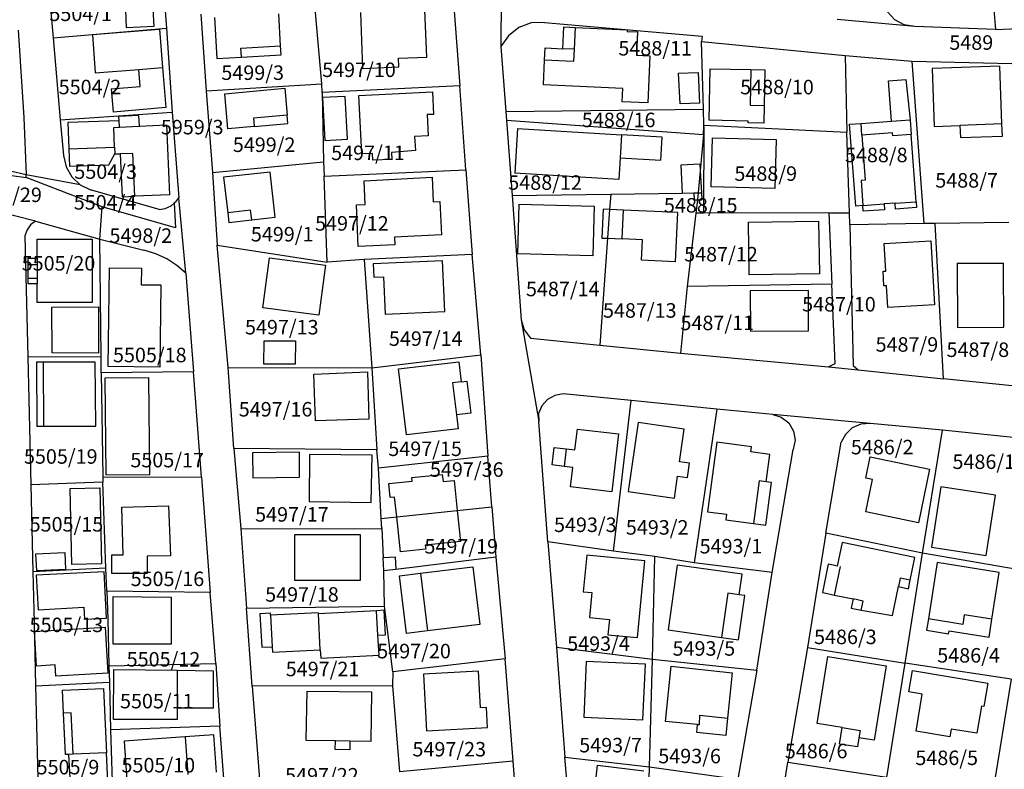
# Model space of a CAD drawing. Units: metres. Extents: x 7527381 to 7529147, y 4822915 to 4827734.
# Drawn here: x 7528249 to 7528419, y 4824837 to 4824967 of the extents above; entities that cross this region are included whole.
import ezdxf
from ezdxf.enums import TextEntityAlignment as Align

# ---------------------------------------------------------------- set-up
doc = ezdxf.new("R2010")
doc.units = ezdxf.units.M
for name, color, linetype in [('01_Parcele granice', 251, 'Continuous'), ('02_Broj parcele', 251, 'Continuous'), ('03_Objekti', 251, 'Continuous')]:
    doc.layers.add(name, color=color, linetype=linetype)
doc.styles.add('Iso', font='iso.shx', dxfattribs={"oblique": 15})

msp = doc.modelspace()

# ---------------------------------------------------------------- linework, layer by layer
at = {"layer": '01_Parcele granice'}
for p, q in [((7528416.03, 4824980.44), (7528417.27, 4824965.13)), ((7528273.24, 4824978.82), (7528274.32, 4824965.36)), ((7528332.05, 4824977.89), (7528331.97, 4824962.23)), ((7528254.07, 4824971.4), (7528254.76, 4824963.71)), ((7528323.8, 4824969.84), (7528324.9, 4824955.45)), ((7528280.21, 4824967.79), (7528281.18, 4824954.57)), ((7528301.1, 4824955.75), (7528299.93, 4824968.7)), ((7528399.89, 4824966.83), (7528398.61, 4824968.18)), ((7528337.19, 4824966.28), (7528335.04, 4824965.48)), ((7528339.48, 4824966.33), (7528337.19, 4824966.28)), ((7528339.48, 4824966.33), (7528366.66, 4824963.99)), ((7528403.37, 4824965.67), (7528389.94, 4824966.84)), ((7528401.52, 4824965.94), (7528399.89, 4824966.83)), ((7528403.37, 4824965.67), (7528401.52, 4824965.94)), ((7528417.27, 4824965.13), (7528434.54, 4824965.89)), ((7528248.72, 4824965.01), (7528249.7, 4824949.96)), ((7528254.76, 4824963.71), (7528274.32, 4824965.36)), ((7528274.32, 4824965.36), (7528275.29, 4824950.88)), ((7528333.27, 4824964.02), (7528331.97, 4824962.23)), ((7528335.04, 4824965.48), (7528333.27, 4824964.02)), ((7528417.27, 4824965.13), (7528403.37, 4824965.67)), ((7528254.76, 4824963.71), (7528255.99, 4824949.54)), ((7528366.66, 4824963.99), (7528366.56, 4824963.06)), ((7528366.56, 4824963.06), (7528391.36, 4824960.68)), ((7528366.9, 4824951.37), (7528366.56, 4824963.06)), ((7528331.97, 4824962.23), (7528332.83, 4824950.98)), ((7528391.36, 4824960.68), (7528391.63, 4824947.41)), ((7528391.36, 4824960.68), (7528402.91, 4824959.69)), ((7528402.91, 4824959.69), (7528422.52, 4824959.21)), ((7528404.94, 4824931.67), (7528402.91, 4824959.69)), ((7528281.18, 4824954.57), (7528301.1, 4824955.75)), ((7528301.13, 4824954.26), (7528301.1, 4824955.75)), ((7528281.18, 4824954.57), (7528282.26, 4824940.45)), ((7528324.9, 4824955.45), (7528301.13, 4824954.26)), ((7528301.13, 4824954.26), (7528301.39, 4824942.32)), ((7528325.92, 4824940.94), (7528324.9, 4824955.45)), ((7528255.99, 4824949.54), (7528275.29, 4824950.88)), ((7528275.29, 4824950.88), (7528276.44, 4824936.11)), ((7528332.83, 4824950.98), (7528366.9, 4824951.37)), ((7528332.83, 4824950.98), (7528332.94, 4824949.5)), ((7528366.98, 4824948.62), (7528366.9, 4824951.37)), ((7528249.7, 4824949.96), (7528250.1, 4824940.06)), ((7528255.99, 4824949.54), (7528256.58, 4824943.39)), ((7528332.94, 4824949.5), (7528366.88, 4824947.04)), ((7528332.94, 4824949.5), (7528333.93, 4824936.52)), ((7528366.88, 4824947.04), (7528366.99, 4824948.32)), ((7528366.99, 4824948.32), (7528366.93, 4824933.48)), ((7528366.99, 4824948.32), (7528366.98, 4824948.62)), ((7528366.98, 4824948.62), (7528391.63, 4824947.41)), ((7528392.08, 4824933.51), (7528391.63, 4824947.41)), ((7528366.88, 4824947.04), (7528366.33, 4824940.77)), ((7528256.58, 4824943.39), (7528257, 4824941.45)), ((7528282.26, 4824940.45), (7528301.39, 4824942.32)), ((7528301.39, 4824942.32), (7528301.48, 4824939.84)), ((7528237.66, 4824941.41), (7528250.12, 4824939.59)), ((7528250.1, 4824940.06), (7528244.52, 4824941.37)), ((7528257, 4824941.45), (7528257.98, 4824939.72)), ((7528282.26, 4824940.45), (7528283.02, 4824927.95)), ((7528301.48, 4824939.84), (7528325.92, 4824940.94)), ((7528325.92, 4824940.94), (7528327, 4824926.32)), ((7528366.33, 4824940.77), (7528365.99, 4824936.97)), ((7528259.41, 4824938.36), (7528250.1, 4824940.06)), ((7528250.12, 4824939.59), (7528250.1, 4824940.06)), ((7528263.23, 4824934.56), (7528250.12, 4824939.59)), ((7528257.98, 4824939.72), (7528259.41, 4824938.36)), ((7528302.02, 4824925.02), (7528301.48, 4824939.84)), ((7528259.41, 4824938.36), (7528261.21, 4824937.46)), ((7528273.04, 4824934.11), (7528261.21, 4824937.46)), ((7528350.9, 4824936.74), (7528363.24, 4824936.93)), ((7528363.24, 4824936.93), (7528365.24, 4824936.96)), ((7528365.24, 4824936.96), (7528365.99, 4824936.97)), ((7528365.99, 4824936.97), (7528365.85, 4824935.77)), ((7528275.92, 4824935.38), (7528275.64, 4824935.15)), ((7528275.92, 4824935.38), (7528276.44, 4824936.11)), ((7528277.62, 4824923.08), (7528276.44, 4824936.11)), ((7528333.93, 4824936.52), (7528350.9, 4824936.74)), ((7528333.93, 4824936.52), (7528335.48, 4824915.06)), ((7528350.9, 4824936.74), (7528350.71, 4824934.1)), ((7528365.85, 4824935.77), (7528365.58, 4824933.48)), ((7528251.7, 4824932.08), (7528244.69, 4824933.88)), ((7528262.81, 4824928.94), (7528263.23, 4824934.56)), ((7528275.84, 4824930.92), (7528263.23, 4824934.56)), ((7528273.04, 4824934.11), (7528274.11, 4824934.26)), ((7528274.11, 4824934.26), (7528275.09, 4824934.69)), ((7528275.64, 4824935.15), (7528275.09, 4824934.69)), ((7528275.64, 4824935.15), (7528275.84, 4824930.92)), ((7528350.71, 4824934.1), (7528350.36, 4824929.12)), ((7528365.58, 4824933.48), (7528364.11, 4824920.79)), ((7528366.93, 4824933.48), (7528365.58, 4824933.48)), ((7528388.51, 4824933.49), (7528366.93, 4824933.48)), ((7528388.51, 4824933.49), (7528392.08, 4824933.51)), ((7528388.51, 4824933.49), (7528389.03, 4824921.2)), ((7528392.16, 4824931.42), (7528392.08, 4824933.51)), ((7528251.7, 4824932.08), (7528250.89, 4824931.42)), ((7528251.7, 4824932.08), (7528262.81, 4824928.94)), ((7528419.55, 4824931.84), (7528406.84, 4824931.65)), ((7528250.28, 4824930.58), (7528249.89, 4824929.56)), ((7528250.89, 4824931.42), (7528250.28, 4824930.58)), ((7528404.94, 4824931.67), (7528392.16, 4824931.42)), ((7528392.16, 4824931.42), (7528392.69, 4824907.16)), ((7528406.84, 4824931.65), (7528404.94, 4824931.67)), ((7528408.31, 4824904.85), (7528406.84, 4824931.65)), ((7528249.89, 4824929.56), (7528250.41, 4824908.68)), ((7528263.06, 4824908.73), (7528262.81, 4824928.94)), ((7528262.81, 4824928.94), (7528270.41, 4824927.09)), ((7528350.36, 4824929.12), (7528349.06, 4824910.69)), ((7528272.49, 4824926.45), (7528270.41, 4824927.09)), ((7528283.02, 4824927.95), (7528302.02, 4824925.02)), ((7528284.95, 4824906.83), (7528283.02, 4824927.95)), ((7528274.35, 4824925.57), (7528272.49, 4824926.45)), ((7528276.07, 4824924.44), (7528274.35, 4824925.57)), ((7528308.41, 4824925.48), (7528302.02, 4824925.02)), ((7528327, 4824926.32), (7528308.41, 4824925.48)), ((7528308.41, 4824925.48), (7528309.72, 4824906.79)), ((7528328.54, 4824909.03), (7528327, 4824926.32)), ((7528277.62, 4824923.08), (7528276.07, 4824924.44)), ((7528277.62, 4824923.08), (7528278.95, 4824906.06)), ((7528364.11, 4824920.79), (7528362.94, 4824909.32)), ((7528389.03, 4824921.2), (7528364.11, 4824920.79)), ((7528389.62, 4824907.51), (7528389.03, 4824921.2)), ((7528335.48, 4824915.06), (7528338.53, 4824897.52)), ((7528335.48, 4824915.06), (7528335.99, 4824913.33)), ((7528335.99, 4824913.33), (7528337.06, 4824911.9)), ((7528337.06, 4824911.9), (7528349.06, 4824910.69)), ((7528349.06, 4824910.69), (7528362.94, 4824909.32)), ((7528250.41, 4824908.68), (7528263.06, 4824908.73)), ((7528250.41, 4824908.68), (7528250.94, 4824886.6)), ((7528263.05, 4824905.91), (7528263.06, 4824908.73)), ((7528309.72, 4824906.79), (7528328.54, 4824909.03)), ((7528328.54, 4824909.03), (7528329.74, 4824891.54)), ((7528362.94, 4824909.32), (7528388.48, 4824906.95)), ((7528285.92, 4824892.85), (7528284.95, 4824906.83)), ((7528284.95, 4824906.83), (7528309.72, 4824906.79)), ((7528309.72, 4824906.79), (7528310.57, 4824892.63)), ((7528388.48, 4824906.95), (7528389.62, 4824907.51)), ((7528388.48, 4824906.95), (7528393.6, 4824906.44)), ((7528392.69, 4824907.16), (7528393.6, 4824906.44)), ((7528393.6, 4824906.44), (7528408.31, 4824904.85)), ((7528278.95, 4824906.06), (7528263.05, 4824905.91)), ((7528263.05, 4824905.91), (7528263.35, 4824887.95)), ((7528280.33, 4824887.91), (7528278.95, 4824906.06)), ((7528420.13, 4824903.69), (7528408.31, 4824904.85)), ((7528340.02, 4824901.29), (7528339.05, 4824900.22)), ((7528341.28, 4824902), (7528340.02, 4824901.29)), ((7528342.7, 4824902.28), (7528341.28, 4824902)), ((7528354.44, 4824901.15), (7528342.7, 4824902.28)), ((7528339.05, 4824900.22), (7528338.46, 4824898.9)), ((7528351.41, 4824875.13), (7528354.44, 4824901.15)), ((7528369.21, 4824899.61), (7528354.44, 4824901.15)), ((7528369.21, 4824899.61), (7528365.3, 4824873.12)), ((7528378.88, 4824898.74), (7528369.21, 4824899.61)), ((7528338.46, 4824898.9), (7528338.53, 4824897.52)), ((7528395.64, 4824897.16), (7528378.88, 4824898.74)), ((7528378.88, 4824898.74), (7528380.31, 4824898.26)), ((7528380.31, 4824898.26), (7528381.61, 4824897.27)), ((7528340.05, 4824876.76), (7528338.53, 4824897.52)), ((7528381.61, 4824897.27), (7528382.44, 4824895.87)), ((7528392.52, 4824896.41), (7528391.37, 4824895.25)), ((7528394.01, 4824897.07), (7528392.52, 4824896.41)), ((7528395.64, 4824897.16), (7528394.01, 4824897.07)), ((7528408.14, 4824896), (7528395.64, 4824897.16)), ((7528382.44, 4824895.87), (7528382.7, 4824894.26)), ((7528391.37, 4824895.25), (7528390.62, 4824893.93)), ((7528404.67, 4824874.8), (7528408.14, 4824896)), ((7528422.56, 4824894.5), (7528408.14, 4824896)), ((7528310.57, 4824892.63), (7528285.92, 4824892.85)), ((7528285.92, 4824892.85), (7528287.14, 4824879.01)), ((7528382.7, 4824894.26), (7528382.34, 4824892.67)), ((7528387.98, 4824878.24), (7528390.62, 4824893.93)), ((7528310.87, 4824889.43), (7528310.57, 4824892.63)), ((7528329.74, 4824891.54), (7528310.87, 4824889.43)), ((7528330.42, 4824882.81), (7528329.74, 4824891.54)), ((7528378.77, 4824871.45), (7528382.34, 4824892.67)), ((7528311.33, 4824880.78), (7528310.87, 4824889.43)), ((7528263.35, 4824887.95), (7528280.33, 4824887.91)), ((7528263.35, 4824887.95), (7528263.35, 4824887.06)), ((7528280.33, 4824887.91), (7528281.83, 4824868)), ((7528263.35, 4824887.06), (7528250.94, 4824886.6)), ((7528250.94, 4824886.6), (7528251.25, 4824871.6)), ((7528263.87, 4824872.19), (7528263.35, 4824887.06)), ((7528324.46, 4824882.18), (7528330.42, 4824882.81)), ((7528330.42, 4824882.81), (7528331.1, 4824874.09)), ((7528311.33, 4824880.78), (7528314.01, 4824881.07)), ((7528314.01, 4824881.07), (7528324.46, 4824882.18)), ((7528311.42, 4824879.04), (7528311.33, 4824880.78)), ((7528287.14, 4824879.01), (7528311.42, 4824879.04)), ((7528287.14, 4824879.01), (7528288.08, 4824865.29)), ((7528311.42, 4824879.04), (7528311.67, 4824874.05)), ((7528387.98, 4824878.24), (7528384.86, 4824858.54)), ((7528404.67, 4824874.8), (7528387.98, 4824878.24)), ((7528351.41, 4824875.13), (7528340.05, 4824876.76)), ((7528340.05, 4824876.76), (7528341.54, 4824858.56)), ((7528311.78, 4824871.75), (7528311.67, 4824874.05)), ((7528331.1, 4824874.09), (7528313.84, 4824872)), ((7528331.1, 4824874.09), (7528332.69, 4824856.55)), ((7528358.51, 4824874.22), (7528351.41, 4824875.13)), ((7528358.1, 4824856.51), (7528358.51, 4824874.22)), ((7528365.3, 4824873.12), (7528358.51, 4824874.22)), ((7528401.68, 4824855.83), (7528404.67, 4824874.8)), ((7528422.99, 4824871.61), (7528404.67, 4824874.8)), ((7528378.77, 4824871.45), (7528365.3, 4824873.12)), ((7528263.87, 4824872.19), (7528251.25, 4824871.6)), ((7528251.25, 4824871.6), (7528251.49, 4824862.84)), ((7528264.02, 4824868.26), (7528263.87, 4824872.19)), ((7528313.84, 4824872), (7528311.78, 4824871.75)), ((7528311.93, 4824865.65), (7528311.78, 4824871.75)), ((7528376.09, 4824854.63), (7528378.77, 4824871.45)), ((7528281.83, 4824868), (7528264.02, 4824868.26)), ((7528264.02, 4824868.26), (7528264.18, 4824863.49)), ((7528282.82, 4824855.73), (7528281.83, 4824868)), ((7528288.08, 4824865.29), (7528311.93, 4824865.65)), ((7528313.33, 4824854.3), (7528311.93, 4824865.65)), ((7528289.08, 4824851.82), (7528288.08, 4824865.29)), ((7528251.49, 4824862.84), (7528251.7, 4824851.93)), ((7528264.18, 4824863.49), (7528264.38, 4824855.36)), ((7528341.54, 4824858.56), (7528358.1, 4824856.51)), ((7528341.54, 4824858.56), (7528343.02, 4824839.59)), ((7528384.86, 4824858.54), (7528381.47, 4824838.72)), ((7528384.86, 4824858.54), (7528401.68, 4824855.83)), ((7528264.38, 4824855.36), (7528282.82, 4824855.73)), ((7528282.82, 4824855.73), (7528283.52, 4824844.93)), ((7528332.69, 4824856.55), (7528313.33, 4824854.3)), ((7528334.08, 4824838.93), (7528332.69, 4824856.55)), ((7528357.61, 4824837.91), (7528358.1, 4824856.51)), ((7528358.1, 4824856.51), (7528376.09, 4824854.63)), ((7528398.52, 4824836.13), (7528401.68, 4824855.83)), ((7528419.96, 4824853.06), (7528401.68, 4824855.83)), ((7528264.38, 4824855.36), (7528264.5, 4824852.54)), ((7528313.33, 4824854.3), (7528313.29, 4824851.91)), ((7528376.09, 4824854.63), (7528372.84, 4824835.81)), ((7528251.7, 4824851.93), (7528264.5, 4824852.54)), ((7528264.5, 4824852.54), (7528264.68, 4824844.32)), ((7528419.96, 4824853.06), (7528416.78, 4824833.38)), ((7528251.7, 4824851.93), (7528252.23, 4824831.82)), ((7528313.29, 4824851.91), (7528289.08, 4824851.82)), ((7528289.08, 4824851.82), (7528290.78, 4824830.39)), ((7528313.29, 4824851.91), (7528314.51, 4824837.05)), ((7528283.52, 4824844.93), (7528264.68, 4824844.32)), ((7528264.68, 4824844.32), (7528265.03, 4824833.21)), ((7528284.32, 4824834.44), (7528283.52, 4824844.93)), ((7528334.08, 4824838.93), (7528314.51, 4824837.05)), ((7528335.53, 4824819.98), (7528334.08, 4824838.93)), ((7528343.02, 4824839.59), (7528357.61, 4824837.91)), ((7528344.72, 4824818.61), (7528343.02, 4824839.59)), ((7528378.27, 4824819.2), (7528381.47, 4824838.72)), ((7528381.47, 4824838.72), (7528398.52, 4824836.13)), ((7528357.09, 4824817.42), (7528357.61, 4824837.91)), ((7528357.61, 4824837.91), (7528372.84, 4824835.81))]:
    msp.add_line(p, q, dxfattribs=at)
at = {"layer": '03_Objekti'}
for p, q in [((7528271.43, 4824977.71), (7528272.12, 4824965.65)), ((7528267.44, 4824965.41), (7528267.3, 4824968.51)), ((7528293.98, 4824962.32), (7528293.67, 4824967.85)), ((7528307.74, 4824968.05), (7528308.13, 4824958.43)), ((7528319.2, 4824960.37), (7528318.88, 4824968.5)), ((7528282.6, 4824967.24), (7528283, 4824960.13)), ((7528261.57, 4824964.26), (7528273.13, 4824965.17)), ((7528261.57, 4824964.26), (7528262.04, 4824957.64)), ((7528272.12, 4824965.65), (7528267.44, 4824965.41)), ((7528273.13, 4824965.17), (7528273.65, 4824958.59)), ((7528342.68, 4824961.81), (7528342.85, 4824965.58)), ((7528342.85, 4824965.58), (7528344.75, 4824965.5)), ((7528344.75, 4824965.5), (7528344.58, 4824961.72)), ((7528344.75, 4824965.5), (7528353.74, 4824965.1)), ((7528353.74, 4824965.1), (7528353.73, 4824964.8)), ((7528353.73, 4824964.8), (7528355.52, 4824964.72)), ((7528355.52, 4824964.72), (7528355.34, 4824960.72)), ((7528287.15, 4824961.93), (7528293.98, 4824962.32)), ((7528287.24, 4824960.37), (7528287.15, 4824961.93)), ((7528287.24, 4824960.37), (7528294.07, 4824960.76)), ((7528294.07, 4824960.76), (7528293.98, 4824962.32)), ((7528339.49, 4824959.85), (7528339.59, 4824961.95)), ((7528339.59, 4824961.95), (7528342.68, 4824961.81)), ((7528344.58, 4824961.72), (7528342.68, 4824961.81)), ((7528344.58, 4824961.72), (7528344.49, 4824959.63)), ((7528355.34, 4824960.72), (7528357.64, 4824960.62)), ((7528283, 4824960.13), (7528287.24, 4824960.37)), ((7528314.31, 4824960.17), (7528319.2, 4824960.37)), ((7528314.37, 4824958.68), (7528314.31, 4824960.17)), ((7528339.3, 4824955.57), (7528339.49, 4824959.85)), ((7528344.49, 4824959.63), (7528339.49, 4824959.85)), ((7528357.64, 4824960.62), (7528357.29, 4824952.48)), ((7528262.04, 4824957.64), (7528269.52, 4824958.25)), ((7528269.52, 4824958.25), (7528273.65, 4824958.59)), ((7528269.76, 4824955.33), (7528269.52, 4824958.25)), ((7528273.65, 4824958.59), (7528274.2, 4824951.68)), ((7528308.13, 4824958.43), (7528314.37, 4824958.68)), ((7528362.61, 4824957.58), (7528365.96, 4824957.74)), ((7528362.87, 4824952.29), (7528362.61, 4824957.58)), ((7528365.96, 4824957.74), (7528366.22, 4824952.45)), ((7528367.91, 4824949.5), (7528368.07, 4824958.36)), ((7528368.07, 4824958.36), (7528375.07, 4824958.23)), ((7528375.07, 4824958.23), (7528374.97, 4824952.08)), ((7528375.07, 4824958.23), (7528377.47, 4824958.19)), ((7528377.47, 4824958.19), (7528377.35, 4824952.04)), ((7528418.01, 4824958.84), (7528406.33, 4824958.42)), ((7528406.33, 4824958.42), (7528406.69, 4824948.43)), ((7528418.37, 4824948.85), (7528418.01, 4824958.84)), ((7528344.3, 4824955.35), (7528339.3, 4824955.57)), ((7528398.83, 4824956.29), (7528401.82, 4824956.51)), ((7528399.34, 4824949.31), (7528398.83, 4824956.29)), ((7528401.82, 4824956.51), (7528402.54, 4824949.54)), ((7528264.78, 4824954.9), (7528269.76, 4824955.33)), ((7528264.78, 4824954.9), (7528265.13, 4824950.89)), ((7528284.38, 4824954.04), (7528294.73, 4824955.03)), ((7528284.9, 4824948.02), (7528284.38, 4824954.04)), ((7528294.73, 4824955.03), (7528295.13, 4824950.37)), ((7528307.48, 4824953.73), (7528320.15, 4824954.36)), ((7528320.15, 4824954.36), (7528320.34, 4824950.5)), ((7528352.99, 4824954.97), (7528344.3, 4824955.35)), ((7528352.89, 4824952.67), (7528352.99, 4824954.97)), ((7528305.13, 4824953.61), (7528301.21, 4824953.41)), ((7528301.21, 4824953.41), (7528301.59, 4824946)), ((7528305.51, 4824946.2), (7528305.13, 4824953.61)), ((7528307.98, 4824943.68), (7528307.48, 4824953.73)), ((7528357.29, 4824952.48), (7528352.89, 4824952.67)), ((7528366.22, 4824952.45), (7528362.87, 4824952.29)), ((7528274.2, 4824951.68), (7528265.13, 4824950.89)), ((7528320.34, 4824950.5), (7528319.25, 4824950.45)), ((7528319.25, 4824950.45), (7528319.44, 4824946.79)), ((7528374.97, 4824952.08), (7528377.35, 4824952.04)), ((7528377.35, 4824952.04), (7528377.29, 4824948.99)), ((7528266.14, 4824949.4), (7528257.32, 4824949.09)), ((7528257.32, 4824949.09), (7528257.47, 4824944.57)), ((7528269.51, 4824950.32), (7528266.1, 4824950.13)), ((7528266.14, 4824949.4), (7528266.1, 4824950.13)), ((7528266.19, 4824948.29), (7528266.14, 4824949.4)), ((7528269.51, 4824950.32), (7528269.61, 4824948.47)), ((7528295.13, 4824950.37), (7528289.31, 4824949.87)), ((7528289.31, 4824949.87), (7528289.43, 4824948.41)), ((7528289.43, 4824948.41), (7528295.26, 4824948.92)), ((7528295.26, 4824948.92), (7528295.13, 4824950.37)), ((7528374.6, 4824949.34), (7528367.91, 4824949.5)), ((7528374.59, 4824949.04), (7528374.6, 4824949.34)), ((7528377.29, 4824948.99), (7528374.59, 4824949.04)), ((7528392.06, 4824948.78), (7528394.08, 4824948.93)), ((7528393.17, 4824934.68), (7528392.06, 4824948.78)), ((7528394.08, 4824948.93), (7528399.34, 4824949.31)), ((7528394.23, 4824946.9), (7528394.08, 4824948.93)), ((7528399.34, 4824949.31), (7528402.54, 4824949.54)), ((7528402.54, 4824949.54), (7528402.72, 4824947.05)), ((7528418.37, 4824948.85), (7528411.13, 4824948.59)), ((7528418.45, 4824946.75), (7528418.37, 4824948.85)), ((7528265.24, 4824948.24), (7528266.19, 4824948.29)), ((7528265.37, 4824944.85), (7528265.24, 4824948.24)), ((7528266.19, 4824948.29), (7528269.61, 4824948.47)), ((7528269.61, 4824948.47), (7528274.31, 4824948.68)), ((7528274.31, 4824948.68), (7528274.82, 4824936.62)), ((7528289.43, 4824948.41), (7528284.9, 4824948.02)), ((7528334.82, 4824948.05), (7528334.36, 4824940.33)), ((7528334.82, 4824948.05), (7528352.79, 4824946.98)), ((7528399.49, 4824947.32), (7528394.23, 4824946.9)), ((7528399.53, 4824946.82), (7528399.49, 4824947.32)), ((7528402.72, 4824947.05), (7528399.53, 4824946.82)), ((7528403.56, 4824935.43), (7528402.72, 4824947.05)), ((7528406.69, 4824948.43), (7528411.13, 4824948.59)), ((7528411.13, 4824948.59), (7528411.21, 4824946.49)), ((7528301.59, 4824946), (7528305.51, 4824946.2)), ((7528319.44, 4824946.79), (7528317.1, 4824946.67)), ((7528317.1, 4824946.67), (7528317.23, 4824944.25)), ((7528352.79, 4824946.98), (7528352.55, 4824942.99)), ((7528359.78, 4824946.56), (7528352.79, 4824946.98)), ((7528359.54, 4824942.57), (7528359.78, 4824946.56)), ((7528368.23, 4824937.97), (7528368.43, 4824946.44)), ((7528368.43, 4824946.44), (7528379.43, 4824946.18)), ((7528379.43, 4824946.18), (7528379.23, 4824937.71)), ((7528394.23, 4824946.9), (7528394.77, 4824939.16)), ((7528411.21, 4824946.49), (7528418.45, 4824946.75)), ((7528257.47, 4824944.57), (7528265.37, 4824944.85)), ((7528257.47, 4824944.57), (7528257.57, 4824941.57)), ((7528264.37, 4824941.8), (7528265.41, 4824943.67)), ((7528265.37, 4824944.85), (7528265.41, 4824943.67)), ((7528265.41, 4824943.67), (7528266.35, 4824943.7)), ((7528268.51, 4824943.76), (7528266.35, 4824943.7)), ((7528266.35, 4824943.7), (7528266.67, 4824936.28)), ((7528268.83, 4824936.37), (7528268.51, 4824943.76)), ((7528309.82, 4824943.77), (7528307.98, 4824943.68)), ((7528309.88, 4824942.57), (7528309.82, 4824943.77)), ((7528317.23, 4824944.25), (7528313.12, 4824943.94)), ((7528313.12, 4824943.94), (7528313.18, 4824942.73)), ((7528313.18, 4824942.73), (7528309.88, 4824942.57)), ((7528352.55, 4824942.99), (7528352.33, 4824939.26)), ((7528352.55, 4824942.99), (7528359.54, 4824942.57)), ((7528257.57, 4824941.57), (7528264.37, 4824941.8)), ((7528292.21, 4824940.51), (7528284.16, 4824939.66)), ((7528293.03, 4824932.76), (7528292.21, 4824940.51)), ((7528352.33, 4824939.26), (7528334.36, 4824940.33)), ((7528366.26, 4824941.92), (7528362.97, 4824941.73)), ((7528362.97, 4824941.73), (7528363.24, 4824936.93)), ((7528366.26, 4824941.92), (7528366.33, 4824940.77)), ((7528366.33, 4824940.77), (7528366.54, 4824936.98)), ((7528284.16, 4824939.66), (7528284.88, 4824933.52)), ((7528308.39, 4824939.05), (7528320.12, 4824939.68)), ((7528308.57, 4824934.95), (7528308.39, 4824939.05)), ((7528320.12, 4824939.68), (7528320.31, 4824935.43)), ((7528394.77, 4824939.16), (7528394.07, 4824939.11)), ((7528394.07, 4824939.11), (7528394.38, 4824934.77)), ((7528365.24, 4824936.96), (7528365.31, 4824935.75)), ((7528365.99, 4824936.97), (7528366.54, 4824936.98)), ((7528366.54, 4824936.98), (7528366.61, 4824935.78)), ((7528379.23, 4824937.71), (7528368.23, 4824937.97)), ((7528266.67, 4824936.28), (7528268.83, 4824936.37)), ((7528274.82, 4824936.62), (7528268.83, 4824936.37)), ((7528320.31, 4824935.43), (7528321.46, 4824935.48)), ((7528321.46, 4824935.48), (7528321.72, 4824929.72)), ((7528365.31, 4824935.75), (7528365.85, 4824935.77)), ((7528365.85, 4824935.77), (7528366.61, 4824935.78)), ((7528399.97, 4824935.17), (7528398.07, 4824935.04)), ((7528399.97, 4824935.17), (7528403.56, 4824935.43)), ((7528400.04, 4824934.17), (7528399.97, 4824935.17)), ((7528403.56, 4824935.43), (7528403.63, 4824934.43)), ((7528288.81, 4824933.98), (7528284.88, 4824933.52)), ((7528284.88, 4824933.52), (7528285.08, 4824931.83)), ((7528289.01, 4824932.29), (7528288.81, 4824933.98)), ((7528307.05, 4824934.88), (7528308.57, 4824934.95)), ((7528307.37, 4824927.71), (7528307.05, 4824934.88)), ((7528335.08, 4824935.02), (7528334.85, 4824926.44)), ((7528335.08, 4824935.02), (7528348.08, 4824934.67)), ((7528348.08, 4824934.67), (7528347.85, 4824926.09)), ((7528349.61, 4824934.15), (7528349.38, 4824929.16)), ((7528350.71, 4824934.1), (7528349.61, 4824934.15)), ((7528353.11, 4824933.99), (7528350.71, 4824934.1)), ((7528352.88, 4824929), (7528353.11, 4824933.99)), ((7528362.42, 4824933.57), (7528353.11, 4824933.99)), ((7528362.42, 4824933.57), (7528362.04, 4824925.08)), ((7528394.38, 4824934.77), (7528393.17, 4824934.68)), ((7528394.38, 4824934.77), (7528398.07, 4824935.04)), ((7528394.45, 4824933.77), (7528394.38, 4824934.77)), ((7528398.14, 4824934.04), (7528394.45, 4824933.77)), ((7528398.07, 4824935.04), (7528398.14, 4824934.04)), ((7528403.63, 4824934.43), (7528400.04, 4824934.17)), ((7528285.08, 4824931.83), (7528289.01, 4824932.29)), ((7528289.01, 4824932.29), (7528293.03, 4824932.76)), ((7528374.64, 4824931.89), (7528386.74, 4824932.1)), ((7528374.8, 4824922.8), (7528374.64, 4824931.89)), ((7528386.74, 4824932.1), (7528386.9, 4824923.01)), ((7528252.01, 4824925.68), (7528252.01, 4824928.97)), ((7528252.01, 4824928.97), (7528261.52, 4824928.96)), ((7528261.52, 4824928.96), (7528261.51, 4824918.03)), ((7528321.72, 4824929.72), (7528313.62, 4824929.31)), ((7528313.62, 4824929.31), (7528313.68, 4824927.99)), ((7528349.38, 4824929.16), (7528350.36, 4824929.12)), ((7528350.36, 4824929.12), (7528352.88, 4824929)), ((7528356.38, 4824928.84), (7528352.88, 4824929)), ((7528356.22, 4824925.34), (7528356.38, 4824928.84)), ((7528398.07, 4824928.21), (7528406.1, 4824928.66)), ((7528406.1, 4824928.66), (7528406.71, 4824917.62)), ((7528313.68, 4824927.99), (7528307.37, 4824927.71)), ((7528398.33, 4824923.47), (7528398.07, 4824928.21)), ((7528250.47, 4824924.54), (7528250.47, 4824925.68)), ((7528250.47, 4824925.68), (7528252.01, 4824925.68)), ((7528252.01, 4824925.68), (7528252.01, 4824924.54)), ((7528290.93, 4824917.12), (7528292.06, 4824925.75)), ((7528292.06, 4824925.75), (7528301.71, 4824924.49)), ((7528321.89, 4824925.24), (7528309.96, 4824924.7)), ((7528322.29, 4824916.49), (7528321.89, 4824925.24)), ((7528347.85, 4824926.09), (7528334.85, 4824926.44)), ((7528362.04, 4824925.08), (7528356.22, 4824925.34)), ((7528250.46, 4824922.18), (7528250.47, 4824924.54)), ((7528252.01, 4824924.54), (7528250.47, 4824924.54)), ((7528252.01, 4824924.54), (7528252, 4824922.18)), ((7528264.26, 4824906.98), (7528264.48, 4824924.03)), ((7528264.48, 4824924.03), (7528269.98, 4824923.96)), ((7528269.98, 4824923.96), (7528269.94, 4824921.11)), ((7528301.71, 4824924.49), (7528300.58, 4824915.86)), ((7528309.96, 4824924.7), (7528310.06, 4824922.4)), ((7528397.88, 4824923.44), (7528398.33, 4824923.47)), ((7528398.02, 4824920.9), (7528397.88, 4824923.44)), ((7528410.64, 4824924.8), (7528418.66, 4824924.84)), ((7528410.64, 4824924.8), (7528410.7, 4824913.75)), ((7528418.72, 4824913.79), (7528418.66, 4824924.84)), ((7528250.46, 4824921.24), (7528250.46, 4824922.18)), ((7528252, 4824922.18), (7528250.46, 4824922.18)), ((7528252, 4824922.18), (7528252, 4824921.24)), ((7528310.06, 4824922.4), (7528311.71, 4824922.48)), ((7528311.71, 4824922.48), (7528312, 4824916.02)), ((7528386.9, 4824923.01), (7528374.8, 4824922.8)), ((7528252, 4824921.24), (7528250.46, 4824921.24)), ((7528252, 4824918.04), (7528252, 4824921.24)), ((7528269.94, 4824921.11), (7528273.34, 4824921.07)), ((7528273.34, 4824921.07), (7528273.16, 4824906.87)), ((7528385, 4824920.13), (7528374.95, 4824920.07)), ((7528374.95, 4824920.07), (7528374.99, 4824913.07)), ((7528385.04, 4824913.13), (7528385, 4824920.13)), ((7528398.47, 4824920.92), (7528398.02, 4824920.9)), ((7528398.67, 4824917.18), (7528398.47, 4824920.92)), ((7528261.51, 4824918.03), (7528252, 4824918.04)), ((7528254.52, 4824917.24), (7528262.61, 4824917.28)), ((7528254.6, 4824909.33), (7528254.52, 4824917.24)), ((7528262.61, 4824917.28), (7528262.6, 4824909.32)), ((7528300.58, 4824915.86), (7528290.93, 4824917.12)), ((7528312, 4824916.02), (7528322.29, 4824916.49)), ((7528406.71, 4824917.62), (7528398.67, 4824917.18)), ((7528374.99, 4824913.07), (7528385.04, 4824913.13)), ((7528410.7, 4824913.75), (7528418.72, 4824913.79)), ((7528291.12, 4824907.42), (7528291.13, 4824911.42)), ((7528291.13, 4824911.42), (7528296.53, 4824911.41)), ((7528296.53, 4824911.41), (7528296.52, 4824907.41)), ((7528262.6, 4824909.32), (7528254.6, 4824909.33)), ((7528253.07, 4824907.73), (7528251.92, 4824907.72)), ((7528251.92, 4824907.72), (7528251.96, 4824896.7)), ((7528262.04, 4824907.77), (7528253.07, 4824907.73)), ((7528253.07, 4824907.73), (7528253.11, 4824896.7)), ((7528262.11, 4824896.73), (7528262.04, 4824907.77)), ((7528273.16, 4824906.87), (7528264.26, 4824906.98)), ((7528296.52, 4824907.41), (7528291.12, 4824907.42)), ((7528314.34, 4824906.6), (7528324.71, 4824907.79)), ((7528315.68, 4824895.22), (7528314.34, 4824906.6)), ((7528324.71, 4824907.79), (7528325.1, 4824904.36)), ((7528271.25, 4824905.07), (7528263.65, 4824904.99)), ((7528263.65, 4824904.99), (7528263.83, 4824888.28)), ((7528271.44, 4824888.37), (7528271.25, 4824905.07)), ((7528299.69, 4824905.65), (7528308.96, 4824906.08)), ((7528299.98, 4824897.65), (7528299.69, 4824905.65)), ((7528308.96, 4824906.08), (7528309.21, 4824897.93)), ((7528325.1, 4824904.36), (7528323.65, 4824904.19)), ((7528323.65, 4824904.19), (7528324.31, 4824898.65)), ((7528325.1, 4824904.36), (7528326.1, 4824904.48)), ((7528326.1, 4824904.48), (7528326.76, 4824898.94)), ((7528309.21, 4824897.93), (7528299.98, 4824897.65)), ((7528326.76, 4824898.94), (7528324.31, 4824898.65)), ((7528324.31, 4824898.65), (7528324.59, 4824896.26)), ((7528251.96, 4824896.7), (7528253.11, 4824896.7)), ((7528253.11, 4824896.7), (7528262.11, 4824896.73)), ((7528324.59, 4824896.26), (7528315.68, 4824895.22)), ((7528344.73, 4824892.6), (7528345.16, 4824896.2)), ((7528345.16, 4824896.2), (7528352.26, 4824895.37)), ((7528355.63, 4824897.33), (7528353.93, 4824885.45)), ((7528363.6, 4824896.19), (7528355.63, 4824897.33)), ((7528362.79, 4824890.55), (7528363.6, 4824896.19)), ((7528352.26, 4824895.37), (7528351.09, 4824885.39)), ((7528340.8, 4824890.02), (7528341.16, 4824893.02)), ((7528341.16, 4824893.02), (7528343.24, 4824892.77)), ((7528343.24, 4824892.77), (7528342.89, 4824889.77)), ((7528343.24, 4824892.77), (7528344.73, 4824892.6)), ((7528369.18, 4824893.93), (7528367.58, 4824881.95)), ((7528375.2, 4824893.13), (7528369.18, 4824893.93)), ((7528375.05, 4824892.25), (7528375.2, 4824893.13)), ((7528297.23, 4824892.2), (7528289.15, 4824892.12)), ((7528289.15, 4824892.12), (7528289.19, 4824887.8)), ((7528297.27, 4824887.88), (7528297.23, 4824892.2)), ((7528298.99, 4824891.82), (7528298.92, 4824883.73)), ((7528309.76, 4824891.69), (7528298.99, 4824891.82)), ((7528309.62, 4824883.54), (7528309.76, 4824891.69)), ((7528378.34, 4824891.82), (7528375.05, 4824892.25)), ((7528377.72, 4824887.12), (7528378.34, 4824891.82)), ((7528394.9, 4824887.74), (7528395.66, 4824891.42)), ((7528395.66, 4824891.42), (7528405.88, 4824889.31)), ((7528342.89, 4824889.77), (7528340.8, 4824890.02)), ((7528344.38, 4824889.6), (7528342.89, 4824889.77)), ((7528343.99, 4824886.22), (7528344.38, 4824889.6)), ((7528364.48, 4824890.31), (7528362.79, 4824890.55)), ((7528364.12, 4824887.83), (7528364.48, 4824890.31)), ((7528263.83, 4824888.28), (7528271.44, 4824888.37)), ((7528289.19, 4824887.8), (7528297.27, 4824887.88)), ((7528316.64, 4824887.84), (7528321.87, 4824888.38)), ((7528316.7, 4824887.21), (7528316.64, 4824887.84)), ((7528321.87, 4824888.38), (7528322, 4824887.15)), ((7528361.9, 4824884.31), (7528362.44, 4824888.07)), ((7528362.44, 4824888.07), (7528364.12, 4824887.83)), ((7528396.02, 4824887.51), (7528394.9, 4824887.74)), ((7528405.88, 4824889.31), (7528403.97, 4824880.05)), ((7528257.7, 4824885.95), (7528262.8, 4824886.06)), ((7528257.99, 4824872.85), (7528257.7, 4824885.95)), ((7528262.8, 4824886.06), (7528263.11, 4824872.96)), ((7528312.63, 4824886.79), (7528316.7, 4824887.21)), ((7528312.88, 4824884.4), (7528312.63, 4824886.79)), ((7528322, 4824887.15), (7528323.91, 4824887.35)), ((7528323.91, 4824887.35), (7528324.46, 4824882.18)), ((7528351.09, 4824885.39), (7528343.99, 4824886.22)), ((7528376.51, 4824887.28), (7528375.54, 4824879.89)), ((7528377.72, 4824887.12), (7528376.51, 4824887.28)), ((7528377.64, 4824879.62), (7528378.61, 4824887)), ((7528378.61, 4824887), (7528377.72, 4824887.12)), ((7528394.87, 4824881.93), (7528396.02, 4824887.51)), ((7528407.83, 4824886.25), (7528406.24, 4824875.85)), ((7528417.25, 4824884.81), (7528407.83, 4824886.25)), ((7528313.65, 4824884.48), (7528312.88, 4824884.4)), ((7528314.01, 4824881.07), (7528313.65, 4824884.48)), ((7528353.93, 4824885.45), (7528361.9, 4824884.31)), ((7528415.66, 4824874.41), (7528417.25, 4824884.81)), ((7528266.6, 4824882.74), (7528274.64, 4824882.96)), ((7528266.86, 4824874.51), (7528266.6, 4824882.74)), ((7528274.64, 4824882.96), (7528274.98, 4824874.32)), ((7528298.92, 4824883.73), (7528309.62, 4824883.54)), ((7528314.65, 4824875.03), (7528314.01, 4824881.07)), ((7528324.46, 4824882.18), (7528325.03, 4824876.81)), ((7528367.58, 4824881.95), (7528370.88, 4824881.51)), ((7528370.88, 4824881.51), (7528370.75, 4824880.52)), ((7528403.97, 4824880.05), (7528394.87, 4824881.93)), ((7528370.75, 4824880.52), (7528375.54, 4824879.89)), ((7528375.54, 4824879.89), (7528377.64, 4824879.62)), ((7528307.79, 4824877.94), (7528296.41, 4824877.94)), ((7528296.41, 4824877.94), (7528296.41, 4824870.12)), ((7528307.79, 4824870.12), (7528307.79, 4824877.94)), ((7528325.03, 4824876.81), (7528318.94, 4824876.16)), ((7528318.94, 4824876.16), (7528319.01, 4824875.5)), ((7528390.81, 4824876.63), (7528389.98, 4824872.57)), ((7528403.35, 4824874.05), (7528390.81, 4824876.63)), ((7528406.24, 4824875.85), (7528415.66, 4824874.41)), ((7528251.8, 4824874.66), (7528256.76, 4824874.88)), ((7528251.94, 4824871.75), (7528251.8, 4824874.66)), ((7528256.76, 4824874.88), (7528256.88, 4824871.99)), ((7528264.86, 4824874.49), (7528266.86, 4824874.51)), ((7528264.89, 4824871.27), (7528264.86, 4824874.49)), ((7528274.98, 4824874.32), (7528270.96, 4824874.3)), ((7528270.96, 4824874.3), (7528270.97, 4824871.3)), ((7528311.67, 4824874.05), (7528313.74, 4824874.15)), ((7528313.74, 4824874.15), (7528313.84, 4824872)), ((7528319.01, 4824875.5), (7528314.65, 4824875.03)), ((7528346.79, 4824874.42), (7528346.18, 4824868.15)), ((7528356.8, 4824873.45), (7528346.79, 4824874.42)), ((7528402.54, 4824870.13), (7528403.35, 4824874.05)), ((7528263.11, 4824872.96), (7528257.99, 4824872.85)), ((7528318.12, 4824871.33), (7528327.15, 4824872.42)), ((7528327.15, 4824872.42), (7528328.35, 4824862.48)), ((7528355.54, 4824860.22), (7528356.8, 4824873.45)), ((7528362.39, 4824872.73), (7528360.81, 4824861.54)), ((7528373.58, 4824871.15), (7528362.39, 4824872.73)), ((7528388.41, 4824872.89), (7528387.4, 4824868)), ((7528389.29, 4824872.71), (7528388.41, 4824872.89)), ((7528389.98, 4824872.57), (7528389.29, 4824872.71)), ((7528390.47, 4824872.47), (7528389.46, 4824867.57)), ((7528407.2, 4824873.16), (7528405.68, 4824863.48)), ((7528417.89, 4824871.48), (7528407.2, 4824873.16)), ((7528263.54, 4824871.56), (7528251.81, 4824870.99)), ((7528251.81, 4824870.99), (7528252.18, 4824864.99)), ((7528256.88, 4824871.99), (7528251.94, 4824871.75)), ((7528263.99, 4824863.58), (7528263.54, 4824871.56)), ((7528270.97, 4824871.3), (7528264.89, 4824871.27)), ((7528314.5, 4824870.89), (7528318.12, 4824871.33)), ((7528315.71, 4824860.95), (7528314.5, 4824870.89)), ((7528318.12, 4824871.33), (7528319.32, 4824861.39)), ((7528373.08, 4824867.62), (7528373.58, 4824871.15)), ((7528416.62, 4824863.4), (7528417.89, 4824871.48)), ((7528296.41, 4824870.12), (7528307.79, 4824870.12)), ((7528399.51, 4824864.02), (7528400.54, 4824869.02)), ((7528400.84, 4824870.48), (7528400.54, 4824869.02)), ((7528400.54, 4824869.02), (7528402.24, 4824868.66)), ((7528402.54, 4824870.13), (7528400.84, 4824870.48)), ((7528402.24, 4824868.66), (7528402.54, 4824870.13)), ((7528265.11, 4824867.3), (7528275.13, 4824867.18)), ((7528265.14, 4824859.09), (7528265.11, 4824867.3)), ((7528346.18, 4824868.15), (7528347.68, 4824868)), ((7528347.68, 4824868), (7528347.25, 4824863.69)), ((7528371.1, 4824867.89), (7528370.02, 4824860.24)), ((7528373.08, 4824867.62), (7528371.1, 4824867.89)), ((7528372.94, 4824859.83), (7528374.02, 4824867.48)), ((7528374.02, 4824867.48), (7528373.08, 4824867.62)), ((7528387.4, 4824868), (7528388.28, 4824867.82)), ((7528388.28, 4824867.82), (7528389.46, 4824867.57)), ((7528389.46, 4824867.57), (7528392.69, 4824866.9)), ((7528275.13, 4824867.18), (7528275.14, 4824859.1)), ((7528392.69, 4824866.9), (7528392.36, 4824865.33)), ((7528394.45, 4824866.53), (7528392.69, 4824866.9)), ((7528394.12, 4824864.96), (7528394.45, 4824866.53)), ((7528252.18, 4824864.99), (7528260.04, 4824865.47)), ((7528260.04, 4824865.47), (7528260.15, 4824863.38)), ((7528292.23, 4824864.45), (7528290.43, 4824864.35)), ((7528290.43, 4824864.35), (7528290.75, 4824858.56)), ((7528292.25, 4824864.08), (7528292.23, 4824864.45)), ((7528300.49, 4824864.52), (7528292.25, 4824864.08)), ((7528292.25, 4824864.08), (7528292.55, 4824858.66)), ((7528300.5, 4824864.32), (7528300.49, 4824864.52)), ((7528310.55, 4824864.86), (7528300.5, 4824864.32)), ((7528300.83, 4824858.14), (7528300.5, 4824864.32)), ((7528311.87, 4824864.93), (7528310.55, 4824864.86)), ((7528310.77, 4824860.64), (7528310.55, 4824864.86)), ((7528312.09, 4824860.71), (7528311.87, 4824864.93)), ((7528392.36, 4824865.33), (7528394.12, 4824864.96)), ((7528394.12, 4824864.96), (7528399.51, 4824864.02)), ((7528411.88, 4824864.14), (7528411.62, 4824862.48)), ((7528416.62, 4824863.4), (7528411.88, 4824864.14)), ((7528260.15, 4824863.38), (7528263.99, 4824863.58)), ((7528328.35, 4824862.48), (7528319.32, 4824861.39)), ((7528347.25, 4824863.69), (7528350.67, 4824863.35)), ((7528350.67, 4824863.35), (7528350.41, 4824860.73)), ((7528405.68, 4824863.48), (7528405.36, 4824861.48)), ((7528411.62, 4824862.48), (7528405.68, 4824863.48)), ((7528416.14, 4824860.32), (7528416.62, 4824863.4)), ((7528251.54, 4824861.3), (7528263.75, 4824862)), ((7528251.9, 4824855.3), (7528251.54, 4824861.3)), ((7528263.75, 4824862), (7528264.2, 4824854.09)), ((7528310.77, 4824860.64), (7528312.09, 4824860.71)), ((7528310.96, 4824857.19), (7528310.77, 4824860.64)), ((7528319.32, 4824861.39), (7528315.71, 4824860.95)), ((7528350.41, 4824860.73), (7528355.54, 4824860.22)), ((7528360.81, 4824861.54), (7528370.02, 4824860.24)), ((7528405.36, 4824861.48), (7528409.18, 4824860.87)), ((7528409.18, 4824860.87), (7528409.26, 4824861.4)), ((7528409.26, 4824861.4), (7528416.14, 4824860.32)), ((7528275.14, 4824859.1), (7528265.14, 4824859.09)), ((7528370.02, 4824860.24), (7528372.94, 4824859.83)), ((7528290.75, 4824858.56), (7528292.55, 4824858.66)), ((7528292.55, 4824858.66), (7528292.6, 4824857.69)), ((7528292.6, 4824857.69), (7528300.83, 4824858.14)), ((7528300.83, 4824858.14), (7528300.91, 4824856.65)), ((7528300.91, 4824856.65), (7528310.96, 4824857.19)), ((7528255.1, 4824855.5), (7528251.9, 4824855.3)), ((7528255.21, 4824853.58), (7528255.1, 4824855.5)), ((7528346.68, 4824856.11), (7528346.25, 4824846.49)), ((7528356.9, 4824855.65), (7528346.68, 4824856.11)), ((7528356.47, 4824846.03), (7528356.9, 4824855.65)), ((7528386.49, 4824845.41), (7528388.35, 4824856.96)), ((7528388.35, 4824856.96), (7528398.42, 4824855.34)), ((7528264.2, 4824854.09), (7528255.21, 4824853.58)), ((7528265.19, 4824846.1), (7528265.23, 4824854.73)), ((7528265.23, 4824854.73), (7528276.16, 4824854.59)), ((7528276.16, 4824854.59), (7528276.14, 4824848.07)), ((7528276.16, 4824854.59), (7528282.36, 4824854.51)), ((7528282.36, 4824854.51), (7528282.34, 4824848.06)), ((7528328.11, 4824854.41), (7528318.65, 4824853.91)), ((7528318.65, 4824853.91), (7528319.17, 4824844.15)), ((7528328.44, 4824848.1), (7528328.11, 4824854.41)), ((7528360.33, 4824845.77), (7528361.33, 4824855.27)), ((7528361.33, 4824855.27), (7528371.87, 4824854.17)), ((7528371.87, 4824854.17), (7528371.05, 4824846.35)), ((7528398.42, 4824855.34), (7528396.36, 4824842.51)), ((7528402.33, 4824850.86), (7528402.94, 4824854.53)), ((7528402.94, 4824854.53), (7528415.91, 4824852.36)), ((7528415.91, 4824852.36), (7528415.23, 4824848.31)), ((7528256.37, 4824851.13), (7528263.46, 4824851.47)), ((7528256.55, 4824847.2), (7528256.37, 4824851.13)), ((7528263.46, 4824851.47), (7528263.96, 4824840.35)), ((7528298.4, 4824842.47), (7528298.55, 4824851)), ((7528298.55, 4824851), (7528309.65, 4824850.87)), ((7528309.65, 4824850.87), (7528309.53, 4824842.32)), ((7528404.64, 4824850.47), (7528402.33, 4824850.86)), ((7528403.57, 4824844.08), (7528404.64, 4824850.47)), ((7528257.88, 4824847.26), (7528256.55, 4824847.2)), ((7528256.87, 4824840.03), (7528256.55, 4824847.2)), ((7528258.2, 4824840.09), (7528257.88, 4824847.26)), ((7528282.34, 4824848.06), (7528276.14, 4824848.07)), ((7528276.14, 4824848.07), (7528276.14, 4824846.07)), ((7528329.47, 4824848.15), (7528328.44, 4824848.1)), ((7528329.64, 4824844.73), (7528329.47, 4824848.15)), ((7528414.84, 4824848.37), (7528414.06, 4824843.71)), ((7528415.23, 4824848.31), (7528414.84, 4824848.37)), ((7528276.14, 4824846.07), (7528265.19, 4824846.1)), ((7528346.25, 4824846.49), (7528356.47, 4824846.03)), ((7528365.89, 4824845.26), (7528360.33, 4824845.77)), ((7528365.74, 4824843.83), (7528365.89, 4824845.26)), ((7528365.89, 4824845.26), (7528366.19, 4824845.22)), ((7528366.19, 4824845.22), (7528366.28, 4824846.85)), ((7528366.28, 4824846.85), (7528371.05, 4824846.35)), ((7528371.05, 4824846.35), (7528370.73, 4824843.31)), ((7528390.84, 4824844.71), (7528386.49, 4824845.41)), ((7528319.17, 4824844.15), (7528329.64, 4824844.73)), ((7528370.73, 4824843.31), (7528365.74, 4824843.83)), ((7528390.33, 4824841.86), (7528390.84, 4824844.71)), ((7528390.84, 4824844.71), (7528393.9, 4824844.22)), ((7528393.9, 4824844.22), (7528393.69, 4824842.94)), ((7528409.39, 4824843.11), (7528403.57, 4824844.08)), ((7528409.62, 4824844.45), (7528409.39, 4824843.11)), ((7528414.06, 4824843.71), (7528409.62, 4824844.45)), ((7528277.51, 4824843.11), (7528267, 4824842.37)), ((7528267, 4824842.37), (7528267.6, 4824833.89)), ((7528282.5, 4824843.46), (7528277.51, 4824843.11)), ((7528277.51, 4824843.11), (7528277.97, 4824836.63)), ((7528282.96, 4824836.98), (7528282.5, 4824843.46)), ((7528303.43, 4824842.4), (7528298.4, 4824842.47)), ((7528303.41, 4824840.9), (7528303.43, 4824842.4)), ((7528305.93, 4824842.37), (7528303.43, 4824842.4)), ((7528305.93, 4824842.37), (7528305.91, 4824840.87)), ((7528309.53, 4824842.32), (7528305.93, 4824842.37)), ((7528393.44, 4824841.36), (7528390.33, 4824841.86)), ((7528393.69, 4824842.94), (7528393.44, 4824841.36)), ((7528396.36, 4824842.51), (7528393.69, 4824842.94)), ((7528258.2, 4824840.09), (7528257.42, 4824840.05)), ((7528263.96, 4824840.35), (7528258.2, 4824840.09)), ((7528264.18, 4824835.36), (7528263.96, 4824840.35)), ((7528305.91, 4824840.87), (7528303.41, 4824840.9)), ((7528257.42, 4824840.05), (7528256.87, 4824840.03)), ((7528257.42, 4824840.05), (7528257.7, 4824835.01)), ((7528347.1, 4824825.12), (7528348.65, 4824838.19)), ((7528348.65, 4824838.19), (7528356.62, 4824837.24))]:
    msp.add_line(p, q, dxfattribs=at)

# ---------------------------------------------------------------- texts
at = {"layer": '02_Broj parcele', "style": 'Iso', "oblique": 15}
for s, p in [('5504/1', (7528259.52, 4824967.85)), ('5489', (7528413.08, 4824962.89)), ('5488/11', (7528358.58, 4824961.9)), ('5499/3', (7528289.17, 4824957.69)), ('5497/10', (7528307.5, 4824958.19)), ('5504/2', (7528261.12, 4824955.22)), ('5488/10', (7528379.58, 4824955.21)), ('5488/16', (7528352.28, 4824949.54)), ('5959/3', (7528278.75, 4824948.3)), ('5499/2', (7528291.15, 4824945.26)), ('5497/11', (7528309.05, 4824943.86)), ('5488/8', (7528396.7, 4824943.49)), ('5504/3', (7528263.82, 4824940.62)), ('5488/9', (7528377.64, 4824940.28)), ('5488/7', (7528412.27, 4824939.11)), ('5488/12', (7528339.59, 4824938.73)), ('5505/29', (7528246.48, 4824936.62)), ('5504/4', (7528263.72, 4824935.32)), ('5488/15', (7528366.43, 4824934.81)), ('5497/12', (7528306.28, 4824931.69)), ('5498/2', (7528269.88, 4824929.58)), ('5499/1', (7528294.26, 4824929.82)), ('5487/12', (7528369.92, 4824926.37)), ('5505/20', (7528255.69, 4824924.8)), ('5487/14', (7528342.64, 4824920.37)), ('5487/10', (7528390.26, 4824917.74)), ('5487/13', (7528355.92, 4824916.67)), ('5497/13', (7528294.19, 4824913.78)), ('5487/11', (7528369.28, 4824914.52)), ('5497/14', (7528319.01, 4824911.81)), ('5487/9', (7528401.98, 4824910.8)), ('5505/18', (7528271.43, 4824908.98)), ('5487/8', (7528414.21, 4824909.89)), ('5497/16', (7528293.12, 4824899.62)), ('5486/2', (7528397.72, 4824893.09)), ('5505/19', (7528256.08, 4824891.47)), ('5497/15', (7528318.9, 4824892.8)), ('5505/17', (7528274.43, 4824890.85)), ('5486/1', (7528415.24, 4824890.57)), ('5497/36', (7528326.08, 4824889.22)), ('5497/17', (7528295.94, 4824881.48)), ('5505/15', (7528257.06, 4824879.77)), ('5493/3', (7528346.53, 4824879.69)), ('5493/2', (7528358.92, 4824879.24)), ('5493/1', (7528371.64, 4824875.99)), ('5497/19', (7528325.14, 4824875.97)), ('5505/16', (7528274.47, 4824870.36)), ('5497/18', (7528297.67, 4824867.67)), ('5505/13', (7528257.05, 4824862.42)), ('5493/4', (7528348.8, 4824859.19)), ('5486/3', (7528391.37, 4824860.35)), ('5497/20', (7528317, 4824857.9)), ('5493/5', (7528366.97, 4824858.35)), ('5505/12', (7528273.79, 4824856.48)), ('5486/4', (7528412.61, 4824857.17)), ('5497/21', (7528301.22, 4824854.81)), ('5505/11', (7528272.64, 4824849.27)), ('5497/23', (7528323.07, 4824840.97)), ('5493/7', (7528350.88, 4824841.67)), ('5486/6', (7528386.33, 4824840.65)), ('5493/6', (7528364.51, 4824839.79)), ('5486/5', (7528408.84, 4824839.48)), ('5505/9', (7528257.32, 4824837.88)), ('5505/10', (7528272.9, 4824838.21)), ('5497/22', (7528301.11, 4824836.47))]:
    msp.add_text(s, height=2.5, dxfattribs=at).set_placement(p, align=Align.MIDDLE_CENTER)

doc.saveas('drawing.dxf')
